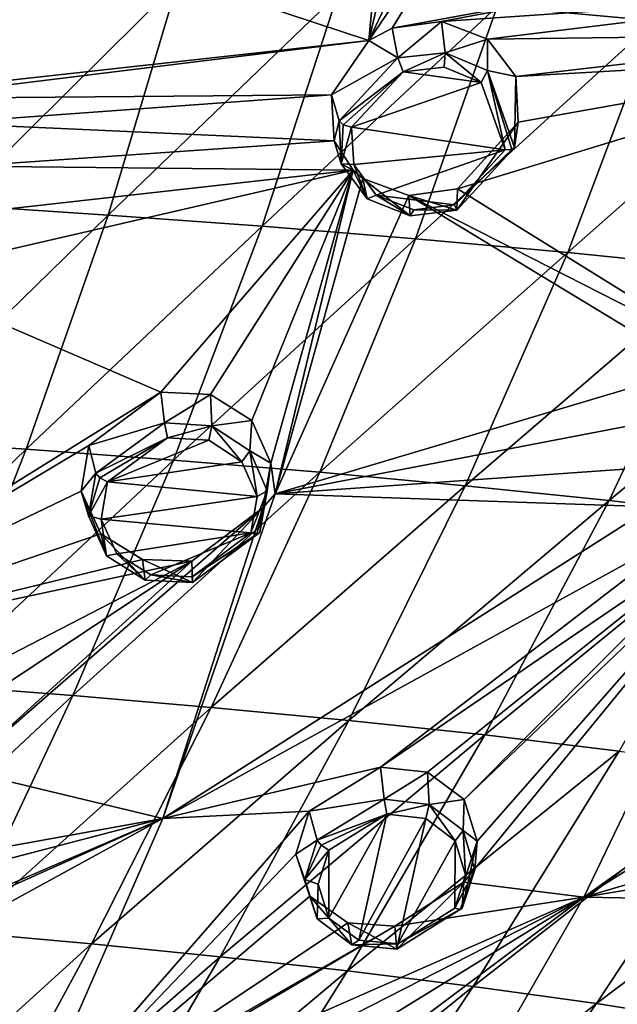
# Model space of a CAD drawing. Units: millimetres. Extents: x -27 to 189, y -328 to 268.
# Drawn here: x 71 to 82, y 179 to 196 of the extents above; entities that cross this region are included whole.
import ezdxf

# ---------------------------------------------------------------- set-up
doc = ezdxf.new("R2010")
doc.units = ezdxf.units.MM
doc.header["$LTSCALE"] = 65.185185
for name, color, linetype in [('105', 7, 'CONTINUOUS'), ('106', 7, 'CONTINUOUS'), ('107', 7, 'CONTINUOUS'), ('108', 7, 'CONTINUOUS'), ('165', 7, 'CONTINUOUS'), ('166', 7, 'CONTINUOUS'), ('258', 7, 'CONTINUOUS'), ('295', 7, 'CONTINUOUS'), ('296', 7, 'CONTINUOUS'), ('325', 7, 'CONTINUOUS'), ('573', 7, 'CONTINUOUS'), ('574', 7, 'CONTINUOUS'), ('575', 7, 'CONTINUOUS'), ('576', 7, 'CONTINUOUS'), ('577', 7, 'CONTINUOUS'), ('578', 7, 'CONTINUOUS'), ('700', 7, 'CONTINUOUS')]:
    doc.layers.add(name, color=color, linetype=linetype)

msp = doc.modelspace()

# ---------------------------------------------------------------- linework, layer by layer
at = {"layer": '105', "linetype": 'Continuous'}
for points in [[(76.607, 194.608, 93.193), (76.651, 193.81, 92.829), (76.738, 194.156, 94.186), (76.607, 194.608, 93.193)], [(76.738, 194.156, 94.186), (76.651, 193.81, 92.829), (76.777, 193.412, 93.848), (76.738, 194.156, 94.186)], [(78.797, 192.978, 92.126), (79.848, 194.136, 92.484), (78.783, 192.602, 93.211), (78.797, 192.978, 92.126)], [(78.783, 192.602, 93.211), (79.848, 194.136, 92.484), (79.788, 193.694, 93.56), (78.783, 192.602, 93.211)], [(76.651, 193.81, 92.829), (76.981, 193.3, 92.552), (76.777, 193.412, 93.848), (76.651, 193.81, 92.829)], [(76.777, 193.412, 93.848), (76.981, 193.3, 92.552), (77.229, 192.801, 93.515), (76.777, 193.412, 93.848)], [(76.981, 193.3, 92.552), (77.15, 193.157, 92.462), (77.229, 192.801, 93.515), (76.981, 193.3, 92.552)], [(77.15, 193.157, 92.462), (77.952, 192.858, 92.205), (77.972, 192.505, 93.281), (77.15, 193.157, 92.462)], [(77.229, 192.801, 93.515), (77.15, 193.157, 92.462), (77.972, 192.505, 93.281), (77.229, 192.801, 93.515)], [(77.952, 192.858, 92.205), (78.797, 192.978, 92.126), (78.783, 192.602, 93.211), (77.952, 192.858, 92.205)], [(77.972, 192.505, 93.281), (77.952, 192.858, 92.205), (78.783, 192.602, 93.211), (77.972, 192.505, 93.281)]]:
    msp.add_3dface(points, dxfattribs=at)
at = {"layer": '106', "linetype": 'Continuous'}
for points in [[(77.661, 195.768, 93.559), (77.256, 195.55, 93.52), (77.76, 195.253, 94.541), (77.661, 195.768, 93.559)], [(78.519, 195.882, 93.482), (77.661, 195.768, 93.559), (77.76, 195.253, 94.541), (78.519, 195.882, 93.482)], [(78.579, 195.34, 94.469), (78.519, 195.882, 93.482), (77.76, 195.253, 94.541), (78.579, 195.34, 94.469)], [(79.317, 195.577, 93.222), (78.519, 195.882, 93.482), (78.579, 195.34, 94.469), (79.317, 195.577, 93.222)], [(79.316, 195.033, 94.23), (79.317, 195.577, 93.222), (78.579, 195.34, 94.469), (79.316, 195.033, 94.23)], [(79.806, 194.929, 92.852), (79.317, 195.577, 93.222), (79.316, 195.033, 94.23), (79.806, 194.929, 92.852)], [(77.256, 195.55, 93.52), (76.607, 194.608, 93.193), (77.76, 195.253, 94.541), (77.256, 195.55, 93.52)], [(76.607, 194.608, 93.193), (76.738, 194.156, 94.186), (77.76, 195.253, 94.541), (76.607, 194.608, 93.193)], [(79.788, 193.694, 93.56), (79.806, 194.929, 92.852), (79.316, 195.033, 94.23), (79.788, 193.694, 93.56)], [(79.788, 193.694, 93.56), (79.848, 194.136, 92.484), (79.806, 194.929, 92.852), (79.788, 193.694, 93.56)]]:
    msp.add_3dface(points, dxfattribs=at)
at = {"layer": '107', "linetype": 'Continuous'}
for points in [[(72.392, 188.513, 90.954), (72.257, 187.722, 90.598), (72.514, 188.035, 91.939), (72.392, 188.513, 90.954)], [(72.514, 188.035, 91.939), (72.257, 187.722, 90.598), (72.387, 187.291, 91.604), (72.514, 188.035, 91.939)], [(72.257, 187.722, 90.598), (72.6, 186.979, 90.199), (72.701, 186.599, 91.241), (72.257, 187.722, 90.598)], [(72.387, 187.291, 91.604), (72.257, 187.722, 90.598), (72.701, 186.599, 91.241), (72.387, 187.291, 91.604)], [(74.182, 186.507, 89.753), (75.415, 187.433, 90.025), (74.194, 186.135, 90.836), (74.182, 186.507, 89.753)], [(74.194, 186.135, 90.836), (75.415, 187.433, 90.025), (75.36, 187.003, 91.102), (74.194, 186.135, 90.836)], [(72.6, 186.979, 90.199), (73.325, 186.536, 89.887), (73.373, 186.174, 90.957), (72.6, 186.979, 90.199)], [(72.701, 186.599, 91.241), (72.6, 186.979, 90.199), (73.373, 186.174, 90.957), (72.701, 186.599, 91.241)], [(73.325, 186.536, 89.887), (74.182, 186.507, 89.753), (74.194, 186.135, 90.836), (73.325, 186.536, 89.887)], [(73.373, 186.174, 90.957), (73.325, 186.536, 89.887), (74.194, 186.135, 90.836), (73.373, 186.174, 90.957)]]:
    msp.add_3dface(points, dxfattribs=at)
at = {"layer": '108', "linetype": 'Continuous'}
for points in [[(73.644, 189.442, 91.232), (72.392, 188.513, 90.954), (73.704, 188.907, 92.209), (73.644, 189.442, 91.232)], [(74.506, 189.4, 91.098), (73.644, 189.442, 91.232), (73.704, 188.907, 92.209), (74.506, 189.4, 91.098)], [(74.526, 188.855, 92.086), (74.506, 189.4, 91.098), (73.704, 188.907, 92.209), (74.526, 188.855, 92.086)], [(75.223, 188.947, 90.784), (74.506, 189.4, 91.098), (74.526, 188.855, 92.086), (75.223, 188.947, 90.784)], [(72.392, 188.513, 90.954), (72.514, 188.035, 91.939), (73.704, 188.907, 92.209), (72.392, 188.513, 90.954)], [(75.188, 188.421, 91.799), (75.223, 188.947, 90.784), (74.526, 188.855, 92.086), (75.188, 188.421, 91.799)], [(75.553, 188.211, 90.383), (75.223, 188.947, 90.784), (75.188, 188.421, 91.799), (75.553, 188.211, 90.383)], [(75.49, 187.729, 91.432), (75.553, 188.211, 90.383), (75.188, 188.421, 91.799), (75.49, 187.729, 91.432)], [(75.36, 187.003, 91.102), (75.415, 187.433, 90.025), (75.553, 188.211, 90.383), (75.36, 187.003, 91.102)], [(75.36, 187.003, 91.102), (75.553, 188.211, 90.383), (75.49, 187.729, 91.432), (75.36, 187.003, 91.102)]]:
    msp.add_3dface(points, dxfattribs=at)
at = {"layer": '165', "linetype": 'Continuous'}
for points in [[(77.457, 182.925, 87.385), (76.218, 182.159, 87.223), (77.522, 182.372, 88.349), (77.457, 182.925, 87.385)], [(78.273, 182.841, 87.173), (77.457, 182.925, 87.385), (77.522, 182.372, 88.349), (78.273, 182.841, 87.173)], [(78.303, 182.279, 88.158), (78.273, 182.841, 87.173), (77.522, 182.372, 88.349), (78.303, 182.279, 88.158)], [(78.913, 182.365, 86.777), (78.273, 182.841, 87.173), (78.303, 182.279, 88.158), (78.913, 182.365, 86.777)], [(77.522, 182.372, 88.349), (76.218, 182.159, 87.223), (76.357, 181.66, 88.186), (77.522, 182.372, 88.349)], [(78.891, 181.824, 87.804), (78.913, 182.365, 86.777), (78.303, 182.279, 88.158), (78.891, 181.824, 87.804)], [(79.136, 181.639, 86.325), (78.913, 182.365, 86.777), (78.891, 181.824, 87.804), (79.136, 181.639, 86.325)], [(79.094, 181.144, 87.399), (79.136, 181.639, 86.325), (78.891, 181.824, 87.804), (79.094, 181.144, 87.399)], [(78.905, 180.925, 85.98), (79.136, 181.639, 86.325), (78.879, 180.475, 87.081), (78.905, 180.925, 85.98)], [(78.879, 180.475, 87.081), (79.136, 181.639, 86.325), (79.094, 181.144, 87.399), (78.879, 180.475, 87.081)]]:
    msp.add_3dface(points, dxfattribs=at)
at = {"layer": '166', "linetype": 'Continuous'}
for points in [[(76.357, 181.66, 88.186), (76.218, 182.159, 87.223), (75.99, 181.416, 86.877), (76.357, 181.66, 88.186)], [(76.357, 181.66, 88.186), (75.99, 181.416, 86.877), (76.143, 180.975, 87.869), (76.357, 181.66, 88.186)], [(75.99, 181.416, 86.877), (76.231, 180.687, 86.442), (76.359, 180.288, 87.473), (75.99, 181.416, 86.877)], [(76.143, 180.975, 87.869), (75.99, 181.416, 86.877), (76.359, 180.288, 87.473), (76.143, 180.975, 87.869)], [(77.706, 180.16, 85.834), (78.905, 180.925, 85.98), (77.74, 179.763, 86.929), (77.706, 180.16, 85.834)], [(78.905, 180.925, 85.98), (78.879, 180.475, 87.081), (77.74, 179.763, 86.929), (78.905, 180.925, 85.98)], [(76.231, 180.687, 86.442), (76.889, 180.22, 86.05), (76.96, 179.839, 87.123), (76.231, 180.687, 86.442)], [(76.359, 180.288, 87.473), (76.231, 180.687, 86.442), (76.96, 179.839, 87.123), (76.359, 180.288, 87.473)], [(76.889, 180.22, 86.05), (77.706, 180.16, 85.834), (77.74, 179.763, 86.929), (76.889, 180.22, 86.05)], [(76.96, 179.839, 87.123), (76.889, 180.22, 86.05), (77.74, 179.763, 86.929), (76.96, 179.839, 87.123)]]:
    msp.add_3dface(points, dxfattribs=at)
at = {"layer": '258', "linetype": 'Continuous'}
for points in [[(72.135, 197.246, 94.87), (77.256, 195.55, 93.52), (77.83, 201.734, 96.091), (72.135, 197.246, 94.87)], [(77.256, 195.55, 93.52), (78.662, 201.52, 95.884), (77.83, 201.734, 96.091), (77.256, 195.55, 93.52)], [(79.471, 200.222, 95.22), (78.662, 201.52, 95.884), (77.256, 195.55, 93.52), (79.471, 200.222, 95.22)], [(80.304, 200.052, 95.018), (79.471, 200.222, 95.22), (77.256, 195.55, 93.52), (80.304, 200.052, 95.018)], [(80.304, 200.052, 95.018), (77.256, 195.55, 93.52), (77.661, 195.768, 93.559), (80.304, 200.052, 95.018)], [(80.304, 200.052, 95.018), (77.661, 195.768, 93.559), (86.719, 197.429, 92.648), (80.304, 200.052, 95.018)], [(72.135, 197.246, 94.87), (70.387, 197.341, 95.074), (68.149, 194.543, 94.059), (72.135, 197.246, 94.87)], [(77.661, 195.768, 93.559), (78.519, 195.882, 93.482), (86.719, 197.429, 92.648), (77.661, 195.768, 93.559)], [(78.519, 195.882, 93.482), (86.067, 196.406, 92.325), (86.719, 197.429, 92.648), (78.519, 195.882, 93.482)], [(72.135, 197.246, 94.87), (68.149, 194.543, 94.059), (77.256, 195.55, 93.52), (72.135, 197.246, 94.87)], [(78.519, 195.882, 93.482), (79.317, 195.577, 93.222), (86.067, 196.406, 92.325), (78.519, 195.882, 93.482)], [(86.067, 196.406, 92.325), (79.317, 195.577, 93.222), (86.165, 195.664, 91.959), (86.067, 196.406, 92.325)], [(79.317, 195.577, 93.222), (79.806, 194.929, 92.852), (86.165, 195.664, 91.959), (79.317, 195.577, 93.222)], [(79.806, 194.929, 92.852), (86.415, 195.304, 91.734), (86.165, 195.664, 91.959), (79.806, 194.929, 92.852)], [(68.149, 194.543, 94.059), (69.06, 194.545, 93.987), (77.256, 195.55, 93.52), (68.149, 194.543, 94.059)], [(69.06, 194.545, 93.987), (76.607, 194.608, 93.193), (77.256, 195.55, 93.52), (69.06, 194.545, 93.987)], [(79.848, 194.136, 92.484), (78.797, 192.978, 92.126), (86.415, 195.304, 91.734), (79.848, 194.136, 92.484)], [(86.415, 195.304, 91.734), (78.797, 192.978, 92.126), (83.721, 189.915, 89.708), (86.415, 195.304, 91.734)], [(79.806, 194.929, 92.852), (79.848, 194.136, 92.484), (86.415, 195.304, 91.734), (79.806, 194.929, 92.852)], [(69.06, 194.545, 93.987), (69.847, 194.117, 93.735), (76.607, 194.608, 93.193), (69.06, 194.545, 93.987)], [(69.847, 194.117, 93.735), (76.651, 193.81, 92.829), (76.607, 194.608, 93.193), (69.847, 194.117, 93.735)], [(69.847, 194.117, 93.735), (70.271, 193.37, 93.372), (76.651, 193.81, 92.829), (69.847, 194.117, 93.735)], [(70.271, 193.37, 93.372), (76.981, 193.3, 92.552), (76.651, 193.81, 92.829), (70.271, 193.37, 93.372)], [(70.271, 193.37, 93.372), (70.218, 192.538, 93.012), (76.981, 193.3, 92.552), (70.271, 193.37, 93.372)], [(70.218, 192.538, 93.012), (68.977, 191.449, 92.646), (76.981, 193.3, 92.552), (70.218, 192.538, 93.012)], [(76.981, 193.3, 92.552), (68.977, 191.449, 92.646), (73.644, 189.442, 91.232), (76.981, 193.3, 92.552)], [(76.981, 193.3, 92.552), (73.644, 189.442, 91.232), (74.506, 189.4, 91.098), (76.981, 193.3, 92.552)], [(76.981, 193.3, 92.552), (74.506, 189.4, 91.098), (75.223, 188.947, 90.784), (76.981, 193.3, 92.552)], [(76.981, 193.3, 92.552), (75.223, 188.947, 90.784), (75.553, 188.211, 90.383), (76.981, 193.3, 92.552)], [(76.981, 193.3, 92.552), (75.553, 188.211, 90.383), (75.631, 187.673, 90.11), (76.981, 193.3, 92.552)], [(77.15, 193.157, 92.462), (76.981, 193.3, 92.552), (75.631, 187.673, 90.11), (77.15, 193.157, 92.462)], [(77.952, 192.858, 92.205), (77.15, 193.157, 92.462), (75.631, 187.673, 90.11), (77.952, 192.858, 92.205)], [(82.915, 189.848, 89.853), (77.952, 192.858, 92.205), (75.631, 187.673, 90.11), (82.915, 189.848, 89.853)], [(78.797, 192.978, 92.126), (77.952, 192.858, 92.205), (83.721, 189.915, 89.708), (78.797, 192.978, 92.126)], [(77.952, 192.858, 92.205), (82.915, 189.848, 89.853), (83.721, 189.915, 89.708), (77.952, 192.858, 92.205)], [(73.644, 189.442, 91.232), (68.977, 191.449, 92.646), (66.154, 184.783, 89.863), (73.644, 189.442, 91.232)], [(81.837, 188.868, 89.588), (82.915, 189.848, 89.853), (75.631, 187.673, 90.11), (81.837, 188.868, 89.588)], [(72.392, 188.513, 90.954), (73.644, 189.442, 91.232), (66.154, 184.783, 89.863), (72.392, 188.513, 90.954)], [(81.777, 188.11, 89.212), (81.837, 188.868, 89.588), (75.631, 187.673, 90.11), (81.777, 188.11, 89.212)], [(72.257, 187.722, 90.598), (72.392, 188.513, 90.954), (66.154, 184.783, 89.863), (72.257, 187.722, 90.598)], [(75.553, 188.211, 90.383), (75.415, 187.433, 90.025), (75.631, 187.673, 90.11), (75.553, 188.211, 90.383)], [(82.182, 187.447, 88.776), (81.777, 188.11, 89.212), (75.631, 187.673, 90.11), (82.182, 187.447, 88.776)], [(91.282, 187.982, 86.301), (84.277, 187.495, 88.296), (80.99, 180.669, 85.282), (91.282, 187.982, 86.301)], [(92.4, 187.834, 85.72), (91.282, 187.982, 86.301), (80.99, 180.669, 85.282), (92.4, 187.834, 85.72)], [(72.6, 186.979, 90.199), (72.257, 187.722, 90.598), (66.154, 184.783, 89.863), (72.6, 186.979, 90.199)], [(85.794, 182.086, 84.581), (92.4, 187.834, 85.72), (80.99, 180.669, 85.282), (85.794, 182.086, 84.581)], [(75.415, 187.433, 90.025), (73.678, 182.035, 87.602), (75.631, 187.673, 90.11), (75.415, 187.433, 90.025)], [(73.678, 182.035, 87.602), (82.182, 187.447, 88.776), (75.631, 187.673, 90.11), (73.678, 182.035, 87.602)], [(75.415, 187.433, 90.025), (74.182, 186.507, 89.753), (70.178, 182.873, 88.519), (75.415, 187.433, 90.025)], [(75.415, 187.433, 90.025), (70.178, 182.873, 88.519), (73.678, 182.035, 87.602), (75.415, 187.433, 90.025)], [(82.921, 187.123, 88.431), (82.182, 187.447, 88.776), (73.678, 182.035, 87.602), (82.921, 187.123, 88.431)], [(84.277, 187.495, 88.296), (79.136, 181.639, 86.325), (78.905, 180.925, 85.98), (84.277, 187.495, 88.296)], [(84.277, 187.495, 88.296), (78.905, 180.925, 85.98), (80.99, 180.669, 85.282), (84.277, 187.495, 88.296)], [(84.277, 187.495, 88.296), (83.721, 187.198, 88.275), (78.913, 182.365, 86.777), (84.277, 187.495, 88.296)], [(84.277, 187.495, 88.296), (78.913, 182.365, 86.777), (79.136, 181.639, 86.325), (84.277, 187.495, 88.296)], [(83.721, 187.198, 88.275), (82.921, 187.123, 88.431), (77.457, 182.925, 87.385), (83.721, 187.198, 88.275)], [(83.721, 187.198, 88.275), (77.457, 182.925, 87.385), (78.273, 182.841, 87.173), (83.721, 187.198, 88.275)], [(83.721, 187.198, 88.275), (78.273, 182.841, 87.173), (78.913, 182.365, 86.777), (83.721, 187.198, 88.275)], [(77.457, 182.925, 87.385), (82.921, 187.123, 88.431), (73.678, 182.035, 87.602), (77.457, 182.925, 87.385)], [(73.325, 186.536, 89.887), (72.6, 186.979, 90.199), (66.154, 184.783, 89.863), (73.325, 186.536, 89.887)], [(74.182, 186.507, 89.753), (73.325, 186.536, 89.887), (66.154, 184.783, 89.863), (74.182, 186.507, 89.753)], [(68.76, 183.706, 89.091), (74.182, 186.507, 89.753), (66.154, 184.783, 89.863), (68.76, 183.706, 89.091)], [(74.182, 186.507, 89.753), (68.76, 183.706, 89.091), (69.602, 183.478, 88.883), (74.182, 186.507, 89.753)], [(74.182, 186.507, 89.753), (69.602, 183.478, 88.883), (70.178, 182.873, 88.519), (74.182, 186.507, 89.753)], [(76.218, 182.159, 87.223), (77.457, 182.925, 87.385), (73.678, 182.035, 87.602), (76.218, 182.159, 87.223)], [(70.178, 182.873, 88.519), (69.983, 181.365, 87.811), (73.678, 182.035, 87.602), (70.178, 182.873, 88.519)], [(75.99, 181.416, 86.877), (76.218, 182.159, 87.223), (71.238, 176.445, 85.133), (75.99, 181.416, 86.877)], [(71.238, 176.445, 85.133), (76.218, 182.159, 87.223), (73.678, 182.035, 87.602), (71.238, 176.445, 85.133)], [(84.704, 181.288, 84.461), (85.794, 182.086, 84.581), (80.99, 180.669, 85.282), (84.704, 181.288, 84.461)], [(68.576, 180.702, 87.67), (64.139, 177.925, 86.821), (73.678, 182.035, 87.602), (68.576, 180.702, 87.67)], [(64.139, 177.925, 86.821), (64.251, 177.82, 86.76), (73.678, 182.035, 87.602), (64.139, 177.925, 86.821)], [(64.251, 177.82, 86.76), (64.628, 177.084, 86.367), (73.678, 182.035, 87.602), (64.251, 177.82, 86.76)], [(64.628, 177.084, 86.367), (71.238, 176.445, 85.133), (73.678, 182.035, 87.602), (64.628, 177.084, 86.367)], [(69.983, 181.365, 87.811), (68.576, 180.702, 87.67), (73.678, 182.035, 87.602), (69.983, 181.365, 87.811)], [(76.231, 180.687, 86.442), (75.99, 181.416, 86.877), (71.238, 176.445, 85.133), (76.231, 180.687, 86.442)], [(84.525, 180.604, 84.073), (84.704, 181.288, 84.461), (80.99, 180.669, 85.282), (84.525, 180.604, 84.073)], [(78.905, 180.925, 85.98), (77.706, 180.16, 85.834), (80.99, 180.669, 85.282), (78.905, 180.925, 85.98)], [(86.194, 179.691, 82.731), (78.913, 174.498, 82.039), (88.374, 180.87, 82.569), (86.194, 179.691, 82.731)], [(78.913, 174.498, 82.039), (79.674, 174.391, 81.68), (88.374, 180.87, 82.569), (78.913, 174.498, 82.039)], [(79.674, 174.391, 81.68), (80.209, 173.912, 81.122), (88.374, 180.87, 82.569), (79.674, 174.391, 81.68)], [(80.209, 173.912, 81.122), (83.35, 173.76, 79.397), (88.374, 180.87, 82.569), (80.209, 173.912, 81.122)], [(76.889, 180.22, 86.05), (76.231, 180.687, 86.442), (71.238, 176.445, 85.133), (76.889, 180.22, 86.05)], [(77.706, 180.16, 85.834), (71.397, 176.443, 85.103), (80.99, 180.669, 85.282), (77.706, 180.16, 85.834)], [(71.397, 176.443, 85.103), (72.196, 176.176, 84.813), (80.99, 180.669, 85.282), (71.397, 176.443, 85.103)], [(72.196, 176.176, 84.813), (72.678, 175.552, 84.379), (80.99, 180.669, 85.282), (72.196, 176.176, 84.813)], [(72.678, 175.552, 84.379), (72.303, 174.159, 83.693), (80.99, 180.669, 85.282), (72.678, 175.552, 84.379)], [(72.303, 174.159, 83.693), (76.999, 173.727, 82.191), (80.99, 180.669, 85.282), (72.303, 174.159, 83.693)], [(76.999, 173.727, 82.191), (84.525, 180.604, 84.073), (80.99, 180.669, 85.282), (76.999, 173.727, 82.191)], [(84.8, 179.966, 83.531), (84.525, 180.604, 84.073), (76.999, 173.727, 82.191), (84.8, 179.966, 83.531)], [(77.706, 180.16, 85.834), (76.889, 180.22, 86.05), (71.238, 176.445, 85.133), (77.706, 180.16, 85.834)], [(77.706, 180.16, 85.834), (71.238, 176.445, 85.133), (71.397, 176.443, 85.103), (77.706, 180.16, 85.834)], [(85.449, 179.64, 83.028), (84.8, 179.966, 83.531), (76.999, 173.727, 82.191), (85.449, 179.64, 83.028)], [(86.194, 179.691, 82.731), (85.449, 179.64, 83.028), (76.999, 173.727, 82.191), (86.194, 179.691, 82.731)], [(78.913, 174.498, 82.039), (86.194, 179.691, 82.731), (76.999, 173.727, 82.191), (78.913, 174.498, 82.039)]]:
    msp.add_3dface(points, dxfattribs=at)
at = {"layer": '295', "linetype": 'Continuous'}
for points in [[(78.565, 195.087, 94.558), (77.849, 195.007, 94.628), (79.209, 194.822, 94.34), (78.565, 195.087, 94.558)], [(77.849, 195.007, 94.628), (76.957, 194.045, 94.328), (79.209, 194.822, 94.34), (77.849, 195.007, 94.628)], [(76.957, 194.045, 94.328), (79.622, 193.655, 93.747), (79.209, 194.822, 94.34), (76.957, 194.045, 94.328)], [(76.992, 193.396, 94.032), (79.622, 193.655, 93.747), (76.957, 194.045, 94.328), (76.992, 193.396, 94.032)], [(77.385, 192.866, 93.736), (79.622, 193.655, 93.747), (76.992, 193.396, 94.032), (77.385, 192.866, 93.736)], [(78.744, 192.698, 93.452), (79.622, 193.655, 93.747), (77.385, 192.866, 93.736), (78.744, 192.698, 93.452)], [(78.034, 192.61, 93.522), (78.744, 192.698, 93.452), (77.385, 192.866, 93.736), (78.034, 192.61, 93.522)]]:
    msp.add_3dface(points, dxfattribs=at)
at = {"layer": '296', "linetype": 'Continuous'}
for points in [[(73.756, 188.649, 92.292), (72.718, 187.885, 92.064), (74.474, 188.608, 92.177), (73.756, 188.649, 92.292)], [(74.474, 188.608, 92.177), (72.718, 187.885, 92.064), (75.052, 188.232, 91.919), (74.474, 188.608, 92.177)], [(75.052, 188.232, 91.919), (72.718, 187.885, 92.064), (75.316, 187.631, 91.593), (75.052, 188.232, 91.919)], [(72.718, 187.885, 92.064), (72.607, 187.235, 91.771), (75.316, 187.631, 91.593), (72.718, 187.885, 92.064)], [(72.607, 187.235, 91.771), (75.204, 186.995, 91.302), (75.316, 187.631, 91.593), (72.607, 187.235, 91.771)], [(72.881, 186.635, 91.449), (75.204, 186.995, 91.302), (72.607, 187.235, 91.771), (72.881, 186.635, 91.449)], [(73.467, 186.265, 91.193), (75.204, 186.995, 91.302), (72.881, 186.635, 91.449), (73.467, 186.265, 91.193)], [(74.185, 186.235, 91.078), (75.204, 186.995, 91.302), (73.467, 186.265, 91.193), (74.185, 186.235, 91.078)]]:
    msp.add_3dface(points, dxfattribs=at)
at = {"layer": '325', "linetype": 'Continuous'}
for points in [[(76.559, 181.486, 88.294), (76.562, 180.303, 87.667), (77.568, 182.107, 88.423), (76.559, 181.486, 88.294)], [(76.562, 180.303, 87.667), (77.082, 179.917, 87.351), (77.568, 182.107, 88.423), (76.562, 180.303, 87.667)], [(77.568, 182.107, 88.423), (77.082, 179.917, 87.351), (78.245, 182.032, 88.246), (77.568, 182.107, 88.423)], [(77.082, 179.917, 87.351), (77.759, 179.856, 87.17), (78.245, 182.032, 88.246), (77.082, 179.917, 87.351)], [(78.245, 182.032, 88.246), (77.759, 179.856, 87.17), (78.756, 181.643, 87.927), (78.245, 182.032, 88.246)], [(77.759, 179.856, 87.17), (78.747, 180.477, 87.288), (78.756, 181.643, 87.927), (77.759, 179.856, 87.17)], [(78.756, 181.643, 87.927), (78.747, 180.477, 87.288), (78.933, 181.057, 87.567), (78.756, 181.643, 87.927)], [(76.375, 180.893, 88.018), (76.562, 180.303, 87.667), (76.559, 181.486, 88.294), (76.375, 180.893, 88.018)]]:
    msp.add_3dface(points, dxfattribs=at)
at = {"layer": '573', "linetype": 'Continuous'}
for points in [[(77.522, 182.372, 88.349), (76.357, 181.66, 88.186), (77.568, 182.107, 88.423), (77.522, 182.372, 88.349)], [(78.303, 182.279, 88.158), (77.522, 182.372, 88.349), (77.568, 182.107, 88.423), (78.303, 182.279, 88.158)], [(78.303, 182.279, 88.158), (77.568, 182.107, 88.423), (78.245, 182.032, 88.246), (78.303, 182.279, 88.158)], [(78.303, 182.279, 88.158), (78.245, 182.032, 88.246), (78.756, 181.643, 87.927), (78.303, 182.279, 88.158)], [(78.891, 181.824, 87.804), (78.303, 182.279, 88.158), (78.756, 181.643, 87.927), (78.891, 181.824, 87.804)], [(77.568, 182.107, 88.423), (76.357, 181.66, 88.186), (76.428, 181.571, 88.293), (77.568, 182.107, 88.423)], [(76.559, 181.486, 88.294), (77.568, 182.107, 88.423), (76.428, 181.571, 88.293), (76.559, 181.486, 88.294)], [(78.891, 181.824, 87.804), (78.756, 181.643, 87.927), (78.933, 181.057, 87.567), (78.891, 181.824, 87.804)], [(79.094, 181.144, 87.399), (78.891, 181.824, 87.804), (78.933, 181.057, 87.567), (79.094, 181.144, 87.399)], [(78.747, 180.477, 87.288), (79.094, 181.144, 87.399), (78.933, 181.057, 87.567), (78.747, 180.477, 87.288)], [(79.094, 181.144, 87.399), (78.747, 180.477, 87.288), (78.841, 180.45, 87.203), (79.094, 181.144, 87.399)], [(78.879, 180.475, 87.081), (79.094, 181.144, 87.399), (78.841, 180.45, 87.203), (78.879, 180.475, 87.081)]]:
    msp.add_3dface(points, dxfattribs=at)
at = {"layer": '574', "linetype": 'Continuous'}
for points in [[(76.357, 181.66, 88.186), (76.143, 180.975, 87.869), (76.428, 181.571, 88.293), (76.357, 181.66, 88.186)], [(76.143, 180.975, 87.869), (76.559, 181.486, 88.294), (76.428, 181.571, 88.293), (76.143, 180.975, 87.869)], [(76.143, 180.975, 87.869), (76.375, 180.893, 88.018), (76.559, 181.486, 88.294), (76.143, 180.975, 87.869)], [(76.143, 180.975, 87.869), (76.359, 180.288, 87.473), (76.375, 180.893, 88.018), (76.143, 180.975, 87.869)], [(76.359, 180.288, 87.473), (76.562, 180.303, 87.667), (76.375, 180.893, 88.018), (76.359, 180.288, 87.473)], [(77.74, 179.763, 86.929), (78.879, 180.475, 87.081), (77.759, 179.856, 87.17), (77.74, 179.763, 86.929)], [(78.747, 180.477, 87.288), (77.759, 179.856, 87.17), (78.841, 180.45, 87.203), (78.747, 180.477, 87.288)], [(77.759, 179.856, 87.17), (78.879, 180.475, 87.081), (78.841, 180.45, 87.203), (77.759, 179.856, 87.17)], [(76.359, 180.288, 87.473), (76.96, 179.839, 87.123), (76.562, 180.303, 87.667), (76.359, 180.288, 87.473)], [(76.96, 179.839, 87.123), (77.082, 179.917, 87.351), (76.562, 180.303, 87.667), (76.96, 179.839, 87.123)], [(76.96, 179.839, 87.123), (77.759, 179.856, 87.17), (77.082, 179.917, 87.351), (76.96, 179.839, 87.123)], [(76.96, 179.839, 87.123), (77.74, 179.763, 86.929), (77.759, 179.856, 87.17), (76.96, 179.839, 87.123)]]:
    msp.add_3dface(points, dxfattribs=at)
at = {"layer": '575', "linetype": 'Continuous'}
for points in [[(73.704, 188.907, 92.209), (72.514, 188.035, 91.939), (73.756, 188.649, 92.292), (73.704, 188.907, 92.209)], [(74.526, 188.855, 92.086), (73.704, 188.907, 92.209), (73.756, 188.649, 92.292), (74.526, 188.855, 92.086)], [(74.526, 188.855, 92.086), (73.756, 188.649, 92.292), (74.474, 188.608, 92.177), (74.526, 188.855, 92.086)], [(74.526, 188.855, 92.086), (74.474, 188.608, 92.177), (75.052, 188.232, 91.919), (74.526, 188.855, 92.086)], [(75.188, 188.421, 91.799), (74.526, 188.855, 92.086), (75.052, 188.232, 91.919), (75.188, 188.421, 91.799)], [(73.756, 188.649, 92.292), (72.514, 188.035, 91.939), (72.583, 187.956, 92.05), (73.756, 188.649, 92.292)], [(72.718, 187.885, 92.064), (73.756, 188.649, 92.292), (72.583, 187.956, 92.05), (72.718, 187.885, 92.064)], [(75.188, 188.421, 91.799), (75.052, 188.232, 91.919), (75.316, 187.631, 91.593), (75.188, 188.421, 91.799)], [(75.49, 187.729, 91.432), (75.188, 188.421, 91.799), (75.316, 187.631, 91.593), (75.49, 187.729, 91.432)], [(75.204, 186.995, 91.302), (75.49, 187.729, 91.432), (75.316, 187.631, 91.593), (75.204, 186.995, 91.302)], [(75.49, 187.729, 91.432), (75.204, 186.995, 91.302), (75.312, 186.974, 91.225), (75.49, 187.729, 91.432)], [(75.36, 187.003, 91.102), (75.49, 187.729, 91.432), (75.312, 186.974, 91.225), (75.36, 187.003, 91.102)]]:
    msp.add_3dface(points, dxfattribs=at)
at = {"layer": '576', "linetype": 'Continuous'}
for points in [[(72.514, 188.035, 91.939), (72.387, 187.291, 91.604), (72.583, 187.956, 92.05), (72.514, 188.035, 91.939)], [(72.387, 187.291, 91.604), (72.718, 187.885, 92.064), (72.583, 187.956, 92.05), (72.387, 187.291, 91.604)], [(72.387, 187.291, 91.604), (72.607, 187.235, 91.771), (72.718, 187.885, 92.064), (72.387, 187.291, 91.604)], [(72.387, 187.291, 91.604), (72.701, 186.599, 91.241), (72.607, 187.235, 91.771), (72.387, 187.291, 91.604)], [(72.701, 186.599, 91.241), (72.881, 186.635, 91.449), (72.607, 187.235, 91.771), (72.701, 186.599, 91.241)], [(74.194, 186.135, 90.836), (75.36, 187.003, 91.102), (74.185, 186.235, 91.078), (74.194, 186.135, 90.836)], [(74.185, 186.235, 91.078), (75.36, 187.003, 91.102), (75.312, 186.974, 91.225), (74.185, 186.235, 91.078)], [(75.204, 186.995, 91.302), (74.185, 186.235, 91.078), (75.312, 186.974, 91.225), (75.204, 186.995, 91.302)], [(72.701, 186.599, 91.241), (73.373, 186.174, 90.957), (72.881, 186.635, 91.449), (72.701, 186.599, 91.241)], [(73.373, 186.174, 90.957), (73.467, 186.265, 91.193), (72.881, 186.635, 91.449), (73.373, 186.174, 90.957)], [(73.373, 186.174, 90.957), (74.194, 186.135, 90.836), (73.467, 186.265, 91.193), (73.373, 186.174, 90.957)], [(74.194, 186.135, 90.836), (74.185, 186.235, 91.078), (73.467, 186.265, 91.193), (74.194, 186.135, 90.836)]]:
    msp.add_3dface(points, dxfattribs=at)
at = {"layer": '577', "linetype": 'Continuous'}
for points in [[(77.76, 195.253, 94.541), (76.738, 194.156, 94.186), (77.849, 195.007, 94.628), (77.76, 195.253, 94.541)], [(78.579, 195.34, 94.469), (77.76, 195.253, 94.541), (77.849, 195.007, 94.628), (78.579, 195.34, 94.469)], [(78.579, 195.34, 94.469), (77.849, 195.007, 94.628), (78.565, 195.087, 94.558), (78.579, 195.34, 94.469)], [(78.579, 195.34, 94.469), (78.565, 195.087, 94.558), (79.209, 194.822, 94.34), (78.579, 195.34, 94.469)], [(79.316, 195.033, 94.23), (78.579, 195.34, 94.469), (79.209, 194.822, 94.34), (79.316, 195.033, 94.23)], [(77.849, 195.007, 94.628), (76.738, 194.156, 94.186), (76.812, 194.09, 94.303), (77.849, 195.007, 94.628)], [(76.957, 194.045, 94.328), (77.849, 195.007, 94.628), (76.812, 194.09, 94.303), (76.957, 194.045, 94.328)], [(79.622, 193.655, 93.747), (79.316, 195.033, 94.23), (79.209, 194.822, 94.34), (79.622, 193.655, 93.747)], [(79.788, 193.694, 93.56), (79.316, 195.033, 94.23), (79.738, 193.656, 93.679), (79.788, 193.694, 93.56)], [(79.316, 195.033, 94.23), (79.622, 193.655, 93.747), (79.738, 193.656, 93.679), (79.316, 195.033, 94.23)]]:
    msp.add_3dface(points, dxfattribs=at)
at = {"layer": '578', "linetype": 'Continuous'}
for points in [[(76.738, 194.156, 94.186), (76.777, 193.412, 93.848), (76.812, 194.09, 94.303), (76.738, 194.156, 94.186)], [(76.777, 193.412, 93.848), (76.957, 194.045, 94.328), (76.812, 194.09, 94.303), (76.777, 193.412, 93.848)], [(76.777, 193.412, 93.848), (76.992, 193.396, 94.032), (76.957, 194.045, 94.328), (76.777, 193.412, 93.848)], [(78.783, 192.602, 93.211), (79.788, 193.694, 93.56), (78.744, 192.698, 93.452), (78.783, 192.602, 93.211)], [(78.744, 192.698, 93.452), (79.788, 193.694, 93.56), (79.738, 193.656, 93.679), (78.744, 192.698, 93.452)], [(79.622, 193.655, 93.747), (78.744, 192.698, 93.452), (79.738, 193.656, 93.679), (79.622, 193.655, 93.747)], [(76.777, 193.412, 93.848), (77.229, 192.801, 93.515), (76.992, 193.396, 94.032), (76.777, 193.412, 93.848)], [(77.229, 192.801, 93.515), (77.385, 192.866, 93.736), (76.992, 193.396, 94.032), (77.229, 192.801, 93.515)], [(77.229, 192.801, 93.515), (77.972, 192.505, 93.281), (77.385, 192.866, 93.736), (77.229, 192.801, 93.515)], [(77.972, 192.505, 93.281), (78.034, 192.61, 93.522), (77.385, 192.866, 93.736), (77.972, 192.505, 93.281)], [(78.783, 192.602, 93.211), (78.744, 192.698, 93.452), (78.034, 192.61, 93.522), (78.783, 192.602, 93.211)], [(77.972, 192.505, 93.281), (78.783, 192.602, 93.211), (78.034, 192.61, 93.522), (77.972, 192.505, 93.281)]]:
    msp.add_3dface(points, dxfattribs=at)
at = {"layer": '700', "linetype": 'Continuous'}
for points in [[(82.231, 195.894, 68.091), (79.482, 196.143, 67.444), (83.449, 199.905, 69.723), (82.231, 195.894, 68.091)], [(70.036, 192.695, 64.288), (71.144, 196.747, 65.871), (73.935, 196.567, 66.339), (70.036, 192.695, 64.288)], [(72.725, 192.52, 64.758), (70.036, 192.695, 64.288), (73.935, 196.567, 66.339), (72.725, 192.52, 64.758)], [(72.725, 192.52, 64.758), (73.935, 196.567, 66.339), (76.716, 196.366, 66.861), (72.725, 192.52, 64.758)], [(75.403, 192.325, 65.28), (72.725, 192.52, 64.758), (76.716, 196.366, 66.861), (75.403, 192.325, 65.28)], [(75.403, 192.325, 65.28), (76.716, 196.366, 66.861), (79.482, 196.143, 67.444), (75.403, 192.325, 65.28)], [(78.067, 192.108, 65.861), (75.403, 192.325, 65.28), (79.482, 196.143, 67.444), (78.067, 192.108, 65.861)], [(78.067, 192.108, 65.861), (79.482, 196.143, 67.444), (82.231, 195.894, 68.091), (78.067, 192.108, 65.861)], [(80.712, 191.867, 66.506), (78.067, 192.108, 65.861), (82.231, 195.894, 68.091), (80.712, 191.867, 66.506)], [(80.712, 191.867, 66.506), (82.231, 195.894, 68.091), (84.958, 195.619, 68.81), (80.712, 191.867, 66.506)], [(83.336, 191.6, 67.222), (80.712, 191.867, 66.506), (84.958, 195.619, 68.81), (83.336, 191.6, 67.222)], [(68.733, 188.621, 62.773), (70.036, 192.695, 64.288), (72.725, 192.52, 64.758), (68.733, 188.621, 62.773)], [(71.302, 188.45, 63.244), (68.733, 188.621, 62.773), (72.725, 192.52, 64.758), (71.302, 188.45, 63.244)], [(71.302, 188.45, 63.244), (72.725, 192.52, 64.758), (75.403, 192.325, 65.28), (71.302, 188.45, 63.244)], [(73.86, 188.26, 63.767), (71.302, 188.45, 63.244), (75.403, 192.325, 65.28), (73.86, 188.26, 63.767)], [(73.86, 188.26, 63.767), (75.403, 192.325, 65.28), (78.067, 192.108, 65.861), (73.86, 188.26, 63.767)], [(76.403, 188.049, 64.348), (73.86, 188.26, 63.767), (78.067, 192.108, 65.861), (76.403, 188.049, 64.348)], [(76.403, 188.049, 64.348), (78.067, 192.108, 65.861), (80.712, 191.867, 66.506), (76.403, 188.049, 64.348)], [(78.927, 187.816, 64.992), (76.403, 188.049, 64.348), (80.712, 191.867, 66.506), (78.927, 187.816, 64.992)], [(78.927, 187.816, 64.992), (80.712, 191.867, 66.506), (83.336, 191.6, 67.222), (78.927, 187.816, 64.992)], [(81.429, 187.557, 65.707), (78.927, 187.816, 64.992), (83.336, 191.6, 67.222), (81.429, 187.557, 65.707)], [(81.429, 187.557, 65.707), (83.336, 191.6, 67.222), (85.932, 191.303, 68.021), (81.429, 187.557, 65.707)], [(83.902, 187.268, 66.505), (81.429, 187.557, 65.707), (85.932, 191.303, 68.021), (83.902, 187.268, 66.505)], [(67.258, 184.523, 61.325), (68.733, 188.621, 62.773), (71.302, 188.45, 63.244), (67.258, 184.523, 61.325)], [(69.691, 184.356, 61.8), (67.258, 184.523, 61.325), (71.302, 188.45, 63.244), (69.691, 184.356, 61.8)], [(69.691, 184.356, 61.8), (71.302, 188.45, 63.244), (73.86, 188.26, 63.767), (69.691, 184.356, 61.8)], [(72.112, 184.17, 62.327), (69.691, 184.356, 61.8), (73.86, 188.26, 63.767), (72.112, 184.17, 62.327)], [(72.112, 184.17, 62.327), (73.86, 188.26, 63.767), (76.403, 188.049, 64.348), (72.112, 184.17, 62.327)], [(74.519, 183.965, 62.909), (72.112, 184.17, 62.327), (76.403, 188.049, 64.348), (74.519, 183.965, 62.909)], [(74.519, 183.965, 62.909), (76.403, 188.049, 64.348), (78.927, 187.816, 64.992), (74.519, 183.965, 62.909)], [(76.906, 183.738, 63.554), (74.519, 183.965, 62.909), (78.927, 187.816, 64.992), (76.906, 183.738, 63.554)], [(76.906, 183.738, 63.554), (78.927, 187.816, 64.992), (81.429, 187.557, 65.707), (76.906, 183.738, 63.554)], [(79.27, 183.486, 64.27), (76.906, 183.738, 63.554), (81.429, 187.557, 65.707), (79.27, 183.486, 64.27)], [(79.27, 183.486, 64.27), (81.429, 187.557, 65.707), (83.902, 187.268, 66.505), (79.27, 183.486, 64.27)], [(81.605, 183.206, 65.065), (79.27, 183.486, 64.27), (83.902, 187.268, 66.505), (81.605, 183.206, 65.065)], [(67.914, 180.238, 60.434), (69.691, 184.356, 61.8), (72.112, 184.17, 62.327), (67.914, 180.238, 60.434)], [(70.183, 180.056, 60.968), (67.914, 180.238, 60.434), (72.112, 184.17, 62.327), (70.183, 180.056, 60.968)], [(70.183, 180.056, 60.968), (72.112, 184.17, 62.327), (74.519, 183.965, 62.909), (70.183, 180.056, 60.968)], [(72.437, 179.854, 61.557), (70.183, 180.056, 60.968), (74.519, 183.965, 62.909), (72.437, 179.854, 61.557)], [(72.437, 179.854, 61.557), (74.519, 183.965, 62.909), (76.906, 183.738, 63.554), (72.437, 179.854, 61.557)], [(74.672, 179.632, 62.207), (72.437, 179.854, 61.557), (76.906, 183.738, 63.554), (74.672, 179.632, 62.207)], [(74.672, 179.632, 62.207), (76.906, 183.738, 63.554), (79.27, 183.486, 64.27), (74.672, 179.632, 62.207)], [(76.883, 179.387, 62.924), (74.672, 179.632, 62.207), (79.27, 183.486, 64.27), (76.883, 179.387, 62.924)], [(76.883, 179.387, 62.924), (79.27, 183.486, 64.27), (81.605, 183.206, 65.065), (76.883, 179.387, 62.924)], [(79.066, 179.117, 63.716), (76.883, 179.387, 62.924), (81.605, 183.206, 65.065), (79.066, 179.117, 63.716)], [(79.066, 179.117, 63.716), (81.605, 183.206, 65.065), (83.903, 182.894, 65.952), (79.066, 179.117, 63.716)], [(81.211, 178.817, 64.595), (79.066, 179.117, 63.716), (83.903, 182.894, 65.952), (81.211, 178.817, 64.595)], [(81.211, 178.817, 64.595), (83.903, 182.894, 65.952), (86.15, 182.544, 66.948), (81.211, 178.817, 64.595)], [(83.305, 178.482, 65.576), (81.211, 178.817, 64.595), (86.15, 182.544, 66.948), (83.305, 178.482, 65.576)], [(68.106, 175.921, 59.687), (70.183, 180.056, 60.968), (72.437, 179.854, 61.557), (68.106, 175.921, 59.687)], [(70.193, 175.722, 60.286), (68.106, 175.921, 59.687), (72.437, 179.854, 61.557), (70.193, 175.722, 60.286)], [(70.193, 175.722, 60.286), (72.437, 179.854, 61.557), (74.672, 179.632, 62.207), (70.193, 175.722, 60.286)], [(72.261, 175.504, 60.943), (70.193, 175.722, 60.286), (74.672, 179.632, 62.207), (72.261, 175.504, 60.943)], [(72.261, 175.504, 60.943), (74.672, 179.632, 62.207), (76.883, 179.387, 62.924), (72.261, 175.504, 60.943)], [(74.306, 175.266, 61.662), (72.261, 175.504, 60.943), (76.883, 179.387, 62.924), (74.306, 175.266, 61.662)], [(74.306, 175.266, 61.662), (76.883, 179.387, 62.924), (79.066, 179.117, 63.716), (74.306, 175.266, 61.662)], [(76.323, 175.004, 62.453), (74.306, 175.266, 61.662), (79.066, 179.117, 63.716), (76.323, 175.004, 62.453)], [(76.323, 175.004, 62.453), (79.066, 179.117, 63.716), (81.211, 178.817, 64.595), (76.323, 175.004, 62.453)], [(78.299, 174.714, 63.327), (76.323, 175.004, 62.453), (81.211, 178.817, 64.595), (78.299, 174.714, 63.327)], [(78.299, 174.714, 63.327), (81.211, 178.817, 64.595), (83.305, 178.482, 65.576), (78.299, 174.714, 63.327)]]:
    msp.add_3dface(points, dxfattribs=at)

doc.saveas('drawing.dxf')
